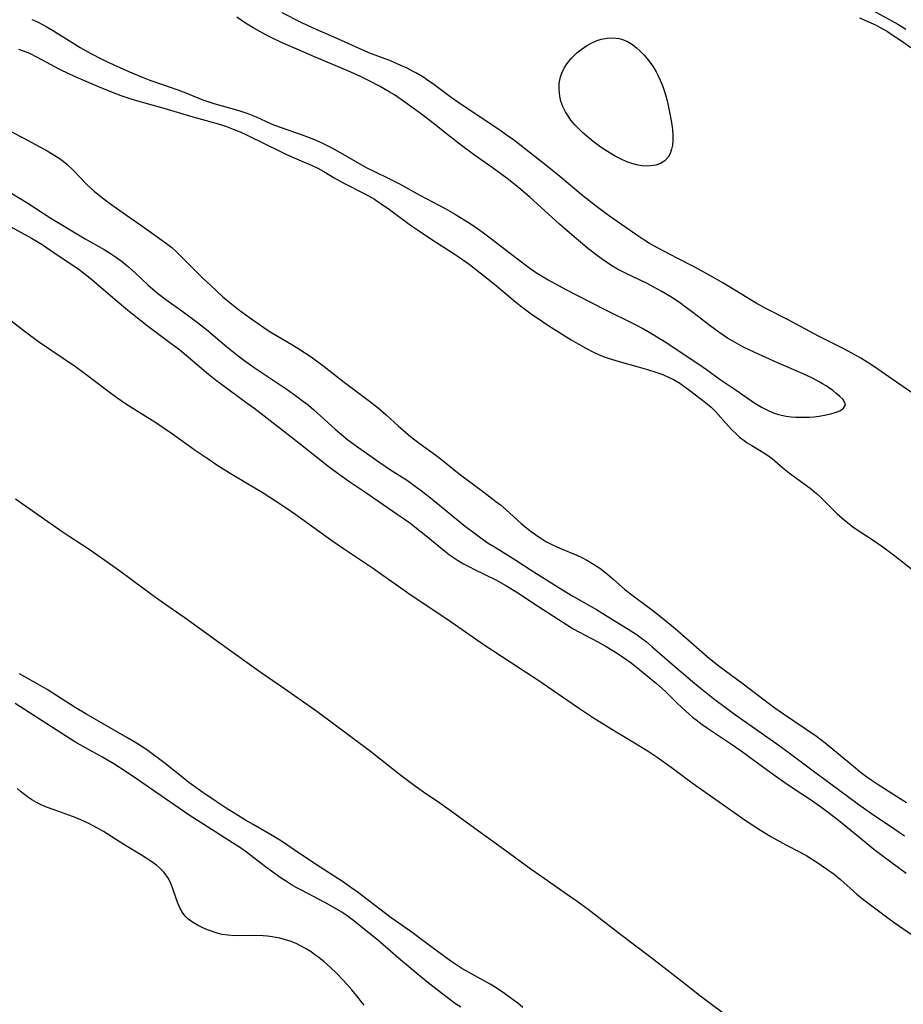
# Model space of a CAD drawing. Units: inches. Extents: x 2090506 to 2096017, y 254801 to 260246.
# Drawn here: x 2091625 to 2091738, y 256761 to 256887 of the extents above; entities that cross this region are included whole.
import ezdxf

# ---------------------------------------------------------------- set-up
doc = ezdxf.new("R2010")
doc.units = ezdxf.units.IN
doc.header["$MEASUREMENT"] = 0
doc.layers.add('c_13_T12S_R19E', color=176, linetype='Continuous')

msp = doc.modelspace()

# ---------------------------------------------------------------- linework, layer by layer
at = {"layer": 'c_13_T12S_R19E'}
for points in [[(2091730.69, 256890.46, 824), (2091736.52, 256887.22, 824), (2091737.36, 256886.72, 824), (2091738.38, 256886.09, 824)], [(2091626.59, 256887.34, 824), (2091627.22, 256887.08, 824), (2091627.97, 256886.7, 824), (2091628.45, 256886.44, 824), (2091629.36, 256885.9, 824), (2091631.62, 256884.47, 824), (2091632.78, 256883.76, 824), (2091634.23, 256882.93, 824), (2091635.46, 256882.29, 824), (2091636.45, 256881.82, 824), (2091637.54, 256881.32, 824), (2091639.39, 256880.5, 824), (2091640.82, 256879.91, 824), (2091641.69, 256879.58, 824), (2091645.28, 256878.34, 824), (2091646.28, 256877.94, 824), (2091647.61, 256877.38, 824), (2091648.58, 256877, 824), (2091649.86, 256876.59, 824), (2091653.06, 256875.69, 824), (2091654.24, 256875.3, 824), (2091655.28, 256874.89, 824), (2091657.13, 256874.04, 824), (2091657.62, 256873.83, 824), (2091658.49, 256873.51, 824), (2091661.06, 256872.61, 824), (2091661.71, 256872.38, 824), (2091662.74, 256871.97, 824), (2091663.86, 256871.47, 824), (2091664.71, 256871.04, 824), (2091665.75, 256870.48, 824), (2091669.38, 256868.42, 824), (2091670.27, 256867.96, 824), (2091672.36, 256866.93, 824), (2091673.61, 256866.29, 824), (2091676.22, 256864.85, 824), (2091679.48, 256863.14, 824), (2091680.64, 256862.47, 824), (2091682.44, 256861.36, 824), (2091683.16, 256860.88, 824), (2091684.35, 256860.04, 824), (2091684.9, 256859.64, 824), (2091687.84, 256857.4, 824), (2091689.94, 256855.76, 824), (2091690.64, 256855.26, 824), (2091691.22, 256854.89, 824), (2091692.66, 256854.04, 824), (2091694.92, 256852.81, 824), (2091699.8, 256850.28, 824), (2091703.69, 256848.37, 824), (2091704.84, 256847.76, 824), (2091705.63, 256847.31, 824), (2091707.46, 256846.17, 824), (2091711.91, 256843.22, 824), (2091712.9, 256842.54, 824), (2091714.65, 256841.26, 824), (2091716.54, 256840.01, 824), (2091719.09, 256838.25, 824), (2091720.01, 256837.68, 824), (2091720.86, 256837.26, 824), (2091721.48, 256837.02, 824), (2091722.12, 256836.82, 824), (2091722.47, 256836.73, 824), (2091723.09, 256836.6, 824), (2091723.71, 256836.51, 824), (2091724.26, 256836.46, 824), (2091724.81, 256836.44, 824), (2091725.46, 256836.44, 824), (2091726.04, 256836.47, 824), (2091726.62, 256836.51, 824), (2091727.31, 256836.6, 824), (2091728, 256836.71, 824), (2091728.64, 256836.85, 824), (2091729.22, 256837.01, 824), (2091729.6, 256837.14, 824), (2091729.93, 256837.29, 824), (2091730.4, 256837.61, 824), (2091730.66, 256838.05, 824), (2091730.56, 256838.43, 824), (2091730.31, 256838.76, 824), (2091729.95, 256839.1, 824), (2091729.42, 256839.55, 824), (2091729.04, 256839.85, 824), (2091728.19, 256840.45, 824), (2091727.73, 256840.74, 824), (2091727.31, 256840.98, 824), (2091726.53, 256841.39, 824), (2091725.26, 256841.99, 824), (2091721.89, 256843.45, 824), (2091719.06, 256844.73, 824), (2091717.55, 256845.46, 824), (2091716.34, 256846.12, 824), (2091715.56, 256846.58, 824), (2091714.45, 256847.32, 824), (2091713.35, 256848.13, 824), (2091711.13, 256849.85, 824), (2091710.16, 256850.58, 824), (2091709.42, 256851.11, 824), (2091708.32, 256851.84, 824), (2091707.1, 256852.59, 824), (2091706.17, 256853.11, 824), (2091705.3, 256853.55, 824), (2091702.51, 256854.88, 824), (2091701.51, 256855.41, 824), (2091700.8, 256855.83, 824), (2091700.1, 256856.29, 824), (2091699.44, 256856.74, 824), (2091698.8, 256857.21, 824), (2091697.62, 256858.12, 824), (2091695.36, 256860.05, 824), (2091694.1, 256861.15, 824), (2091690.31, 256864.62, 824), (2091689.16, 256865.6, 824), (2091688.44, 256866.18, 824), (2091687.39, 256866.98, 824), (2091685.48, 256868.41, 824), (2091683.2, 256870, 824), (2091681.54, 256871.2, 824), (2091679.79, 256872.56, 824), (2091677.94, 256874.06, 824), (2091676.45, 256875.21, 824), (2091674.3, 256876.77, 824), (2091672.98, 256877.68, 824), (2091672.3, 256878.1, 824), (2091671.05, 256878.81, 824), (2091669.82, 256879.45, 824), (2091668.62, 256880.04, 824), (2091667.02, 256880.76, 824), (2091662.77, 256882.56, 824), (2091660.39, 256883.58, 824), (2091658.61, 256884.37, 824), (2091657.4, 256884.93, 824), (2091656.53, 256885.37, 824), (2091655.76, 256885.78, 824), (2091655, 256886.22, 824), (2091653.95, 256886.86, 824), (2091652.83, 256887.63, 824)], [(2091740.19, 256838.88, 826), (2091737.19, 256840.92, 826), (2091734.25, 256842.97, 826), (2091733.44, 256843.5, 826), (2091732.62, 256844.01, 826), (2091731.96, 256844.4, 826), (2091730.47, 256845.19, 826), (2091727.22, 256846.84, 826), (2091723.33, 256848.92, 826), (2091720.49, 256850.36, 826), (2091719.25, 256851.05, 826), (2091718.06, 256851.75, 826), (2091714.96, 256853.65, 826), (2091713.7, 256854.39, 826), (2091711.4, 256855.63, 826), (2091709.13, 256856.82, 826), (2091706.69, 256858.07, 826), (2091705.59, 256858.69, 826), (2091705.12, 256858.97, 826), (2091703.98, 256859.75, 826), (2091700.48, 256862.19, 826), (2091699.49, 256862.89, 826), (2091698.81, 256863.4, 826), (2091697.07, 256864.77, 826), (2091694.12, 256867.25, 826), (2091692.33, 256868.71, 826), (2091688.19, 256871.92, 826), (2091687.28, 256872.6, 826), (2091686.47, 256873.18, 826), (2091681.53, 256876.46, 826), (2091680.25, 256877.36, 826), (2091678, 256879.02, 826), (2091677.1, 256879.65, 826), (2091676.59, 256879.98, 826), (2091675.81, 256880.45, 826), (2091675.29, 256880.74, 826), (2091674.6, 256881.09, 826), (2091673.81, 256881.47, 826), (2091672.38, 256882.07, 826), (2091669.92, 256883, 826), (2091668.84, 256883.45, 826), (2091665.84, 256884.8, 826), (2091662.42, 256886.3, 826), (2091661.14, 256886.91, 826), (2091658.64, 256888.17, 826)], [(2091732.46, 256887.56, 826), (2091734.58, 256886.59, 826), (2091735.2, 256886.27, 826), (2091736.03, 256885.79, 826), (2091736.65, 256885.39, 826), (2091737.82, 256884.59, 826), (2091739.01, 256883.74, 826)], [(2091624.91, 256883.56, 826), (2091625.6, 256883.3, 826), (2091626.29, 256883.01, 826), (2091627.3, 256882.51, 826), (2091630.05, 256881.03, 826), (2091631.39, 256880.37, 826), (2091632.89, 256879.7, 826), (2091635.01, 256878.79, 826), (2091636.43, 256878.21, 826), (2091637.99, 256877.62, 826), (2091638.86, 256877.32, 826), (2091639.83, 256877, 826), (2091643.49, 256875.98, 826), (2091647.21, 256874.87, 826), (2091650.12, 256874.08, 826), (2091650.88, 256873.86, 826), (2091651.48, 256873.66, 826), (2091652.37, 256873.32, 826), (2091653.24, 256872.95, 826), (2091654.3, 256872.47, 826), (2091658.3, 256870.48, 826), (2091659.16, 256870.06, 826), (2091660.46, 256869.49, 826), (2091662.53, 256868.61, 826), (2091663.17, 256868.3, 826), (2091663.95, 256867.88, 826), (2091665.28, 256867.08, 826), (2091666.59, 256866.34, 826), (2091669.1, 256865.09, 826), (2091669.65, 256864.79, 826), (2091670.41, 256864.34, 826), (2091671.15, 256863.85, 826), (2091672.33, 256863.03, 826), (2091675.05, 256861.04, 826), (2091675.92, 256860.42, 826), (2091677.76, 256859.2, 826), (2091680.63, 256857.36, 826), (2091681.26, 256856.94, 826), (2091682.54, 256856.02, 826), (2091683.95, 256854.94, 826), (2091685.78, 256853.48, 826), (2091686.85, 256852.59, 826), (2091688.46, 256851.22, 826), (2091689.1, 256850.7, 826), (2091690.47, 256849.69, 826), (2091691.92, 256848.69, 826), (2091692.73, 256848.16, 826), (2091695.6, 256846.35, 826), (2091696.47, 256845.82, 826), (2091697.44, 256845.27, 826), (2091698.25, 256844.86, 826), (2091699.08, 256844.48, 826), (2091699.82, 256844.19, 826), (2091700.46, 256843.96, 826), (2091701.74, 256843.57, 826), (2091704.17, 256842.91, 826), (2091705.34, 256842.56, 826), (2091706.42, 256842.21, 826), (2091707.29, 256841.9, 826), (2091708.2, 256841.5, 826), (2091708.68, 256841.26, 826), (2091709.49, 256840.79, 826), (2091709.96, 256840.47, 826), (2091710.94, 256839.75, 826), (2091712.05, 256838.91, 826), (2091712.78, 256838.34, 826), (2091713.48, 256837.74, 826), (2091714.05, 256837.18, 826), (2091715.71, 256835.31, 826), (2091716.14, 256834.85, 826), (2091716.58, 256834.41, 826), (2091717.13, 256833.91, 826), (2091717.71, 256833.46, 826), (2091718.11, 256833.18, 826), (2091718.69, 256832.82, 826), (2091719.87, 256832.13, 826), (2091720.68, 256831.59, 826), (2091721.27, 256831.15, 826), (2091722.67, 256829.99, 826), (2091723.52, 256829.31, 826), (2091726.16, 256827.36, 826), (2091726.96, 256826.69, 826), (2091727.37, 256826.32, 826), (2091728.13, 256825.59, 826), (2091729.62, 256824.09, 826), (2091730.23, 256823.53, 826), (2091730.91, 256822.97, 826), (2091731.62, 256822.44, 826), (2091732.04, 256822.15, 826), (2091734.1, 256820.8, 826), (2091735.45, 256819.86, 826), (2091736.99, 256818.71, 826), (2091739.58, 256816.68, 826)], [(2091622.61, 256873.69, 828), (2091625.51, 256872.18, 828), (2091628.55, 256870.53, 828), (2091629.34, 256870.07, 828), (2091630.1, 256869.58, 828), (2091630.6, 256869.21, 828), (2091631.08, 256868.81, 828), (2091631.88, 256868.05, 828), (2091633.69, 256866.2, 828), (2091634.58, 256865.39, 828), (2091635.68, 256864.47, 828), (2091636.54, 256863.82, 828), (2091637.44, 256863.18, 828), (2091640.97, 256860.73, 828), (2091643.82, 256858.69, 828), (2091644.49, 256858.16, 828), (2091645.15, 256857.58, 828), (2091645.58, 256857.16, 828), (2091648.48, 256854.26, 828), (2091649.48, 256853.29, 828), (2091651.05, 256851.86, 828), (2091652.17, 256850.93, 828), (2091653.05, 256850.25, 828), (2091654.43, 256849.22, 828), (2091656.26, 256847.91, 828), (2091656.94, 256847.45, 828), (2091657.58, 256847.06, 828), (2091659.84, 256845.77, 828), (2091660.75, 256845.21, 828), (2091662.31, 256844.16, 828), (2091664.01, 256842.92, 828), (2091666.55, 256840.92, 828), (2091669.78, 256838.51, 828), (2091670.92, 256837.61, 828), (2091671.92, 256836.74, 828), (2091673.49, 256835.31, 828), (2091674.04, 256834.84, 828), (2091675.08, 256833.96, 828), (2091675.59, 256833.56, 828), (2091676.27, 256833.04, 828), (2091678.28, 256831.58, 828), (2091679.01, 256831.03, 828), (2091681.05, 256829.37, 828), (2091681.6, 256828.94, 828), (2091684.4, 256826.88, 828), (2091685.96, 256825.68, 828), (2091686.53, 256825.23, 828), (2091687.27, 256824.59, 828), (2091689.2, 256822.87, 828), (2091690.13, 256822.1, 828), (2091690.58, 256821.75, 828), (2091691.36, 256821.2, 828), (2091691.85, 256820.88, 828), (2091692.36, 256820.57, 828), (2091693.19, 256820.13, 828), (2091693.57, 256819.95, 828), (2091694.2, 256819.67, 828), (2091696.29, 256818.8, 828), (2091696.94, 256818.49, 828), (2091697.58, 256818.16, 828), (2091698, 256817.92, 828), (2091698.42, 256817.67, 828), (2091699.37, 256817.04, 828), (2091700.29, 256816.32, 828), (2091700.97, 256815.74, 828), (2091702.42, 256814.46, 828), (2091703.16, 256813.86, 828), (2091706.02, 256811.73, 828), (2091707.22, 256810.77, 828), (2091708.89, 256809.41, 828), (2091709.87, 256808.58, 828), (2091712.97, 256805.83, 828), (2091713.47, 256805.41, 828), (2091714.51, 256804.59, 828), (2091717.4, 256802.45, 828), (2091721.49, 256799.36, 828), (2091722.72, 256798.5, 828), (2091725.4, 256796.73, 828), (2091726.94, 256795.63, 828), (2091728.05, 256794.78, 828), (2091731.93, 256791.58, 828), (2091732.54, 256791.09, 828), (2091733.41, 256790.43, 828), (2091734.07, 256789.97, 828), (2091734.74, 256789.53, 828), (2091737.68, 256787.68, 828), (2091738.46, 256787.16, 828)], [(2091623.13, 256865.62, 830), (2091626.08, 256863.82, 830), (2091629.02, 256861.93, 830), (2091633.44, 256859.28, 830), (2091635.87, 256857.9, 830), (2091636.81, 256857.32, 830), (2091637.31, 256856.98, 830), (2091638.03, 256856.46, 830), (2091638.97, 256855.7, 830), (2091639.88, 256854.87, 830), (2091641.5, 256853.35, 830), (2091642.05, 256852.86, 830), (2091642.69, 256852.33, 830), (2091643.76, 256851.52, 830), (2091645.79, 256850.08, 830), (2091647.78, 256848.58, 830), (2091648.92, 256847.66, 830), (2091651.49, 256845.48, 830), (2091652.98, 256844.3, 830), (2091653.86, 256843.65, 830), (2091655.05, 256842.81, 830), (2091656.81, 256841.61, 830), (2091659.25, 256839.99, 830), (2091660.31, 256839.25, 830), (2091661.02, 256838.73, 830), (2091661.97, 256837.98, 830), (2091662.66, 256837.4, 830), (2091665.39, 256834.92, 830), (2091666.2, 256834.23, 830), (2091667.03, 256833.57, 830), (2091668.26, 256832.68, 830), (2091670.99, 256830.76, 830), (2091672.49, 256829.74, 830), (2091674.63, 256828.35, 830), (2091675.82, 256827.51, 830), (2091676.38, 256827.09, 830), (2091677.59, 256826.13, 830), (2091682.07, 256822.49, 830), (2091682.99, 256821.78, 830), (2091683.75, 256821.22, 830), (2091684.98, 256820.36, 830), (2091685.78, 256819.85, 830), (2091688.49, 256818.18, 830), (2091690.46, 256816.9, 830), (2091693.94, 256814.69, 830), (2091695.79, 256813.57, 830), (2091698.82, 256811.85, 830), (2091699.65, 256811.36, 830), (2091702.88, 256809.33, 830), (2091703.88, 256808.68, 830), (2091704.42, 256808.3, 830), (2091705.21, 256807.71, 830), (2091705.96, 256807.09, 830), (2091708.48, 256804.86, 830), (2091711.1, 256802.62, 830), (2091712.08, 256801.81, 830), (2091713.8, 256800.46, 830), (2091715.46, 256799.21, 830), (2091716.61, 256798.37, 830), (2091721.89, 256794.65, 830), (2091723.65, 256793.38, 830), (2091726.38, 256791.36, 830), (2091728.79, 256789.55, 830), (2091732.23, 256787.01, 830), (2091734.01, 256785.77, 830), (2091736.99, 256783.77, 830), (2091738.23, 256782.9, 830)], [(2091623.92, 256860.81, 832), (2091625.24, 256860.07, 832), (2091626.57, 256859.34, 832), (2091627.27, 256858.94, 832), (2091627.91, 256858.55, 832), (2091629.05, 256857.8, 832), (2091632.66, 256855.34, 832), (2091633.23, 256854.93, 832), (2091634.33, 256854.04, 832), (2091637.53, 256851.29, 832), (2091638.82, 256850.2, 832), (2091640.11, 256849.15, 832), (2091641.36, 256848.17, 832), (2091644.27, 256846.02, 832), (2091645.31, 256845.23, 832), (2091646.36, 256844.39, 832), (2091649.21, 256841.98, 832), (2091650.07, 256841.27, 832), (2091650.86, 256840.66, 832), (2091654.15, 256838.27, 832), (2091654.99, 256837.64, 832), (2091658.78, 256834.7, 832), (2091660.75, 256833.19, 832), (2091664.48, 256830.24, 832), (2091665.77, 256829.25, 832), (2091667.15, 256828.27, 832), (2091669.32, 256826.82, 832), (2091671.52, 256825.3, 832), (2091673.34, 256824.06, 832), (2091674.1, 256823.54, 832), (2091675.1, 256822.81, 832), (2091676.03, 256822.09, 832), (2091676.76, 256821.5, 832), (2091679.37, 256819.37, 832), (2091680.03, 256818.86, 832), (2091681.04, 256818.18, 832), (2091681.82, 256817.7, 832), (2091682.56, 256817.31, 832), (2091683.22, 256816.97, 832), (2091685.94, 256815.64, 832), (2091687.23, 256814.94, 832), (2091687.88, 256814.56, 832), (2091688.76, 256814, 832), (2091691.42, 256812.22, 832), (2091695.11, 256809.83, 832), (2091695.83, 256809.39, 832), (2091696.56, 256808.98, 832), (2091699, 256807.7, 832), (2091700.05, 256807.11, 832), (2091701.58, 256806.19, 832), (2091702.72, 256805.42, 832), (2091703.25, 256805.02, 832), (2091704.37, 256804.13, 832), (2091706.51, 256802.37, 832), (2091707.63, 256801.37, 832), (2091709.15, 256799.89, 832), (2091710.23, 256798.86, 832), (2091711.12, 256798.09, 832), (2091711.57, 256797.72, 832), (2091712.33, 256797.15, 832), (2091713.02, 256796.66, 832), (2091715.96, 256794.7, 832), (2091717.32, 256793.76, 832), (2091718.32, 256793.05, 832), (2091721.18, 256790.94, 832), (2091722.91, 256789.7, 832), (2091724.1, 256788.9, 832), (2091726.32, 256787.44, 832), (2091727.63, 256786.53, 832), (2091728.82, 256785.64, 832), (2091729.98, 256784.73, 832), (2091733.25, 256782.03, 832), (2091734.31, 256781.19, 832), (2091735.47, 256780.3, 832), (2091738.43, 256778.11, 832)], [(2091622.33, 256850.01, 834), (2091625.77, 256847.36, 834), (2091627.47, 256846.16, 834), (2091632.2, 256842.92, 834), (2091633.34, 256842.09, 834), (2091636.48, 256839.71, 834), (2091637.32, 256839.09, 834), (2091638.34, 256838.37, 834), (2091639.5, 256837.62, 834), (2091642.33, 256835.88, 834), (2091643.54, 256835.07, 834), (2091644.61, 256834.33, 834), (2091647.51, 256832.25, 834), (2091649.15, 256831.12, 834), (2091650.41, 256830.27, 834), (2091651.97, 256829.29, 834), (2091654.38, 256827.86, 834), (2091656.04, 256826.85, 834), (2091657.78, 256825.74, 834), (2091659.13, 256824.85, 834), (2091660.36, 256823.99, 834), (2091664.96, 256820.68, 834), (2091666.45, 256819.66, 834), (2091670.31, 256817.08, 834), (2091671.5, 256816.25, 834), (2091674.21, 256814.31, 834), (2091675, 256813.77, 834), (2091679.66, 256810.65, 834), (2091684.47, 256807.34, 834), (2091689.89, 256803.8, 834), (2091691.19, 256802.92, 834), (2091696.51, 256799.26, 834), (2091698.32, 256798.09, 834), (2091701.33, 256796.21, 834), (2091702.48, 256795.5, 834), (2091705.3, 256793.83, 834), (2091706.59, 256792.98, 834), (2091708.37, 256791.69, 834), (2091710.25, 256790.26, 834), (2091711.52, 256789.32, 834), (2091714.52, 256787.24, 834), (2091717.43, 256785.19, 834), (2091718.72, 256784.31, 834), (2091719.79, 256783.61, 834), (2091721.12, 256782.83, 834), (2091723.04, 256781.76, 834), (2091724.88, 256780.79, 834), (2091725.72, 256780.33, 834), (2091726.89, 256779.61, 834), (2091728.25, 256778.69, 834), (2091729.2, 256777.99, 834), (2091730.03, 256777.31, 834), (2091732.13, 256775.44, 834), (2091732.63, 256775.02, 834), (2091733.35, 256774.46, 834), (2091736.25, 256772.27, 834), (2091736.89, 256771.79, 834), (2091737.99, 256771.02, 834), (2091742.33, 256768.08, 834)], [(2091716.4, 256759.18, 834), (2091712, 256762.48, 834), (2091710.33, 256763.77, 834), (2091705.79, 256767.32, 834), (2091701.75, 256770.37, 834), (2091698.9, 256772.59, 834), (2091697.74, 256773.48, 834), (2091696.35, 256774.5, 834), (2091695.56, 256775.06, 834), (2091691.69, 256777.72, 834), (2091690.47, 256778.57, 834), (2091687.09, 256781.06, 834), (2091683.72, 256783.49, 834), (2091680.26, 256786.01, 834), (2091678.77, 256787.07, 834), (2091676.7, 256788.49, 834), (2091675.49, 256789.35, 834), (2091673.8, 256790.62, 834), (2091671.16, 256792.72, 834), (2091669.93, 256793.67, 834), (2091663.06, 256798.79, 834), (2091658.92, 256801.69, 834), (2091655.95, 256803.73, 834), (2091654.43, 256804.8, 834), (2091650.23, 256807.83, 834), (2091646.5, 256810.55, 834), (2091643.71, 256812.49, 834), (2091642.43, 256813.4, 834), (2091640.8, 256814.59, 834), (2091637.98, 256816.69, 834), (2091636.37, 256817.84, 834), (2091633.92, 256819.52, 834), (2091631.36, 256821.18, 834), (2091630.47, 256821.77, 834), (2091629.06, 256822.75, 834), (2091624.51, 256825.96, 834)], [(2091689.39, 256760.93, 832), (2091688.74, 256761.47, 832), (2091688.04, 256762.02, 832), (2091687.05, 256762.74, 832), (2091685.98, 256763.45, 832), (2091685.24, 256763.9, 832), (2091682.38, 256765.48, 832), (2091681.6, 256765.94, 832), (2091680.83, 256766.43, 832), (2091680.19, 256766.87, 832), (2091678.46, 256768.12, 832), (2091676.16, 256769.86, 832), (2091675.36, 256770.44, 832), (2091672.54, 256772.4, 832), (2091668.21, 256775.72, 832), (2091667.53, 256776.22, 832), (2091666.32, 256777.05, 832), (2091663.47, 256778.88, 832), (2091660.96, 256780.56, 832), (2091658.53, 256782.21, 832), (2091657.33, 256782.95, 832), (2091654.89, 256784.33, 832), (2091653.93, 256784.9, 832), (2091651.45, 256786.43, 832), (2091650.16, 256787.28, 832), (2091648.46, 256788.46, 832), (2091646.7, 256789.74, 832), (2091645.96, 256790.3, 832), (2091643.48, 256792.26, 832), (2091641.46, 256793.77, 832), (2091640.66, 256794.33, 832), (2091640, 256794.75, 832), (2091638.77, 256795.49, 832), (2091633.51, 256798.49, 832), (2091632.16, 256799.32, 832), (2091629.88, 256800.78, 832), (2091628.55, 256801.6, 832), (2091627.37, 256802.29, 832), (2091625.04, 256803.61, 832)], [(2091681.47, 256760.96, 830), (2091680.79, 256761.42, 830), (2091679.56, 256762.32, 830), (2091677.5, 256763.91, 830), (2091676.08, 256765.06, 830), (2091673.49, 256767.26, 830), (2091670.82, 256769.57, 830), (2091669.38, 256770.76, 830), (2091667.79, 256772.03, 830), (2091666.95, 256772.64, 830), (2091666.24, 256773.12, 830), (2091665.66, 256773.48, 830), (2091664.54, 256774.13, 830), (2091663.37, 256774.77, 830), (2091661.11, 256775.93, 830), (2091660.5, 256776.26, 830), (2091659.83, 256776.64, 830), (2091659.17, 256777.04, 830), (2091658.48, 256777.49, 830), (2091657.41, 256778.24, 830), (2091656.3, 256779.07, 830), (2091654.23, 256780.68, 830), (2091653.42, 256781.26, 830), (2091652.26, 256782.02, 830), (2091648.58, 256784.34, 830), (2091646.74, 256785.54, 830), (2091640.13, 256790.12, 830), (2091638.68, 256791.09, 830), (2091637.09, 256792.11, 830), (2091636.29, 256792.59, 830), (2091635.62, 256792.98, 830), (2091633.48, 256794.14, 830), (2091632.11, 256794.94, 830), (2091624.47, 256799.84, 830)], [(2091669.09, 256761.24, 828), (2091668.73, 256761.72, 828), (2091668.36, 256762.2, 828), (2091667.53, 256763.18, 828), (2091666.45, 256764.37, 828), (2091665.55, 256765.31, 828), (2091664.78, 256766.07, 828), (2091664.39, 256766.42, 828), (2091664, 256766.77, 828), (2091663.3, 256767.33, 828), (2091662.81, 256767.69, 828), (2091662.31, 256768.04, 828), (2091661.69, 256768.43, 828), (2091661.05, 256768.79, 828), (2091660.48, 256769.07, 828), (2091659.77, 256769.36, 828), (2091659.05, 256769.6, 828), (2091658.32, 256769.8, 828), (2091657.83, 256769.9, 828), (2091657.34, 256769.98, 828), (2091656.76, 256770.05, 828), (2091656.18, 256770.1, 828), (2091655.01, 256770.13, 828), (2091652.56, 256770.12, 828), (2091651.67, 256770.17, 828), (2091650.94, 256770.29, 828), (2091650.31, 256770.45, 828), (2091649.69, 256770.65, 828), (2091649.07, 256770.88, 828), (2091648.47, 256771.14, 828), (2091647.8, 256771.47, 828), (2091647.16, 256771.85, 828), (2091646.57, 256772.28, 828), (2091646.23, 256772.62, 828), (2091645.87, 256773.09, 828), (2091645.58, 256773.62, 828), (2091645.33, 256774.18, 828), (2091645.11, 256774.77, 828), (2091644.61, 256776.25, 828), (2091644.4, 256776.81, 828), (2091644.07, 256777.44, 828), (2091643.51, 256778.2, 828), (2091642.91, 256778.8, 828), (2091642.53, 256779.13, 828), (2091642.12, 256779.44, 828), (2091641.69, 256779.74, 828), (2091640.61, 256780.43, 828), (2091638.36, 256781.79, 828), (2091635.76, 256783.43, 828), (2091635, 256783.88, 828), (2091634.44, 256784.19, 828), (2091633.88, 256784.48, 828), (2091633.27, 256784.77, 828), (2091632.58, 256785.07, 828), (2091631.8, 256785.38, 828), (2091629.44, 256786.21, 828), (2091628.37, 256786.62, 828), (2091627.63, 256786.94, 828), (2091627.19, 256787.17, 828), (2091626.59, 256787.52, 828), (2091626.03, 256787.9, 828), (2091625.49, 256788.3, 828), (2091625.1, 256788.62, 828), (2091624.72, 256788.96, 828)]]:
    msp.add_polyline3d(points, dxfattribs=at)
msp.add_polyline3d([(2091708.43, 256870.74, 828), (2091708.24, 256870.2, 828), (2091707.97, 256869.72, 828), (2091707.56, 256869.26, 828), (2091706.99, 256868.9, 828), (2091706.39, 256868.7, 828), (2091705.74, 256868.6, 828), (2091705.35, 256868.59, 828), (2091704.64, 256868.63, 828), (2091703.93, 256868.76, 828), (2091703.2, 256868.95, 828), (2091702.7, 256869.13, 828), (2091701.96, 256869.47, 828), (2091701.23, 256869.86, 828), (2091700.55, 256870.25, 828), (2091699.87, 256870.68, 828), (2091699.44, 256870.97, 828), (2091698.41, 256871.73, 828), (2091697.63, 256872.36, 828), (2091697.03, 256872.89, 828), (2091696.46, 256873.44, 828), (2091696.07, 256873.84, 828), (2091695.56, 256874.45, 828), (2091695.18, 256874.99, 828), (2091694.84, 256875.54, 828), (2091694.53, 256876.2, 828), (2091694.28, 256876.87, 828), (2091694.12, 256877.54, 828), (2091694.03, 256878.36, 828), (2091694.06, 256879.17, 828), (2091694.22, 256880.02, 828), (2091694.38, 256880.45, 828), (2091694.69, 256881.09, 828), (2091695.07, 256881.7, 828), (2091695.65, 256882.41, 828), (2091696.31, 256883.06, 828), (2091697, 256883.6, 828), (2091697.55, 256883.97, 828), (2091698.12, 256884.29, 828), (2091698.77, 256884.59, 828), (2091699.44, 256884.81, 828), (2091700.2, 256884.96, 828), (2091700.98, 256885.01, 828), (2091701.74, 256884.92, 828), (2091702.06, 256884.84, 828), (2091702.77, 256884.54, 828), (2091703.43, 256884.12, 828), (2091703.94, 256883.72, 828), (2091704.42, 256883.27, 828), (2091704.92, 256882.76, 828), (2091705.35, 256882.26, 828), (2091705.78, 256881.71, 828), (2091706.16, 256881.14, 828), (2091706.45, 256880.64, 828), (2091706.71, 256880.12, 828), (2091706.97, 256879.56, 828), (2091707.21, 256878.98, 828), (2091707.39, 256878.49, 828), (2091707.56, 256878, 828), (2091707.82, 256877.09, 828), (2091707.96, 256876.53, 828), (2091708.26, 256875.07, 828), (2091708.44, 256873.91, 828), (2091708.53, 256873.22, 828), (2091708.59, 256872.5, 828), (2091708.59, 256871.8, 828), (2091708.54, 256871.24, 828)], close=True, dxfattribs=at)

doc.saveas('drawing.dxf')
